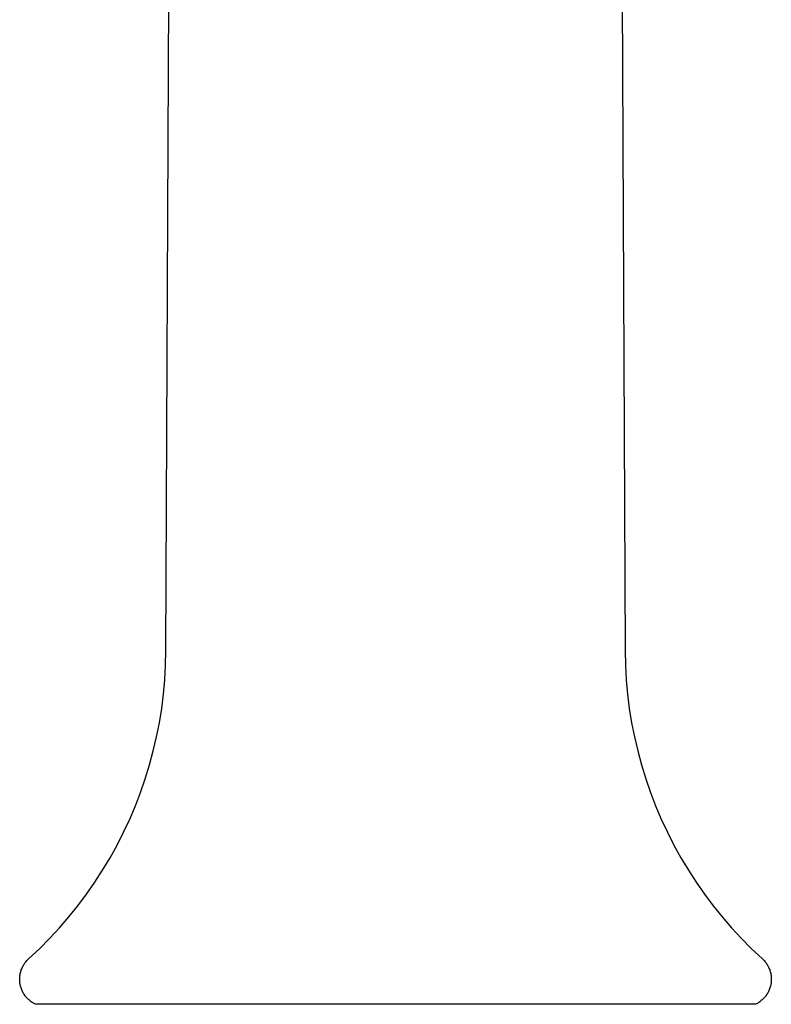
# Model space of a CAD drawing. Units: millimetres. Extents: x -342 to 457, y -203 to 197.
# Drawn here: x 254 to 308, y 44 to 115 of the extents above; entities that cross this region are included whole.
import ezdxf

# ---------------------------------------------------------------- set-up
doc = ezdxf.new("R2010")
doc.units = ezdxf.units.MM
doc.header["$MEASUREMENT"] = 0
doc.layers.add('Default', color=7, linetype='Continuous', true_color=0x000000)

msp = doc.modelspace()

# ---------------------------------------------------------------- linework, layer by layer
at = {"layer": 'Default', "color": 7, "true_color": 0xffffff}
for p, q in [((264.08, 69.793), (264.327, 125.328)), ((296.817, 125.327), (297.064, 69.793)), ((264.058, 68.755), (264.08, 69.793)), ((297.064, 69.793), (297.086, 68.755)), ((263.999, 67.72), (264.058, 68.755)), ((297.086, 68.755), (297.145, 67.72)), ((263.905, 66.686), (263.999, 67.72)), ((297.145, 67.72), (297.239, 66.686)), ((263.775, 65.657), (263.905, 66.686)), ((297.239, 66.686), (297.369, 65.657)), ((263.61, 64.633), (263.775, 65.657)), ((297.369, 65.657), (297.534, 64.633)), ((263.409, 63.615), (263.61, 64.633)), ((297.534, 64.633), (297.735, 63.615)), ((263.173, 62.605), (263.409, 63.615)), ((297.735, 63.615), (297.97, 62.605)), ((262.903, 61.603), (263.173, 62.605)), ((297.97, 62.605), (298.241, 61.603)), ((262.598, 60.612), (262.903, 61.603)), ((298.241, 61.603), (298.546, 60.612)), ((262.259, 59.631), (262.598, 60.612)), ((298.546, 60.612), (298.885, 59.631)), ((261.886, 58.663), (262.259, 59.631)), ((298.885, 59.631), (299.258, 58.663)), ((261.48, 57.709), (261.886, 58.663)), ((299.258, 58.663), (299.664, 57.709)), ((261.041, 56.768), (261.48, 57.709)), ((299.664, 57.709), (300.103, 56.768)), ((260.57, 55.844), (261.041, 56.768)), ((300.103, 56.768), (300.574, 55.844)), ((260.067, 54.937), (260.57, 55.844)), ((300.574, 55.844), (301.076, 54.937)), ((259.534, 54.047), (260.067, 54.937)), ((301.076, 54.937), (301.61, 54.047)), ((258.969, 53.177), (259.534, 54.047)), ((301.61, 54.047), (302.174, 53.177)), ((258.375, 52.326), (258.969, 53.177)), ((302.174, 53.177), (302.768, 52.326)), ((257.752, 51.497), (258.375, 52.326)), ((302.768, 52.326), (303.392, 51.497)), ((257.101, 50.689), (257.752, 51.497)), ((303.392, 51.497), (304.043, 50.689)), ((256.422, 49.905), (257.101, 50.689)), ((304.043, 50.689), (304.722, 49.905)), ((255.716, 49.144), (256.422, 49.905)), ((304.722, 49.905), (305.427, 49.144)), ((254.985, 48.408), (255.716, 49.144)), ((305.427, 49.144), (306.159, 48.408)), ((254.228, 47.699), (254.985, 48.408)), ((306.159, 48.408), (306.915, 47.699)), ((253.91, 47.33), (253.95, 47.387)), ((253.95, 47.387), (253.992, 47.443)), ((253.992, 47.443), (254.035, 47.497)), ((254.035, 47.497), (254.081, 47.55)), ((254.081, 47.55), (254.128, 47.601)), ((254.128, 47.601), (254.178, 47.651)), ((254.178, 47.651), (254.228, 47.699)), ((306.915, 47.699), (306.966, 47.651)), ((306.966, 47.651), (307.015, 47.601)), ((307.015, 47.601), (307.063, 47.55)), ((307.063, 47.55), (307.108, 47.497)), ((307.108, 47.497), (307.152, 47.443)), ((307.152, 47.443), (307.194, 47.387)), ((307.194, 47.387), (307.234, 47.33)), ((253.614, 46.626), (253.63, 46.694)), ((253.63, 46.694), (253.648, 46.762)), ((253.648, 46.762), (253.668, 46.829)), ((253.668, 46.829), (253.69, 46.895)), ((253.69, 46.895), (253.715, 46.96)), ((253.715, 46.96), (253.742, 47.024)), ((253.742, 47.024), (253.771, 47.088)), ((253.771, 47.088), (253.803, 47.15)), ((253.803, 47.15), (253.836, 47.211)), ((253.836, 47.211), (253.872, 47.271)), ((253.872, 47.271), (253.91, 47.33)), ((307.234, 47.33), (307.272, 47.271)), ((307.272, 47.271), (307.307, 47.211)), ((307.307, 47.211), (307.341, 47.15)), ((307.341, 47.15), (307.373, 47.088)), ((307.373, 47.088), (307.402, 47.024)), ((307.402, 47.024), (307.429, 46.96)), ((307.429, 46.96), (307.454, 46.895)), ((307.454, 46.895), (307.476, 46.829)), ((307.476, 46.829), (307.496, 46.762)), ((307.496, 46.762), (307.514, 46.694)), ((307.514, 46.694), (307.53, 46.626)), ((253.572, 46.21), (253.573, 46.28)), ((253.573, 46.141), (253.572, 46.21)), ((253.573, 46.28), (253.576, 46.35)), ((253.577, 46.071), (253.573, 46.141)), ((253.576, 46.35), (253.582, 46.419)), ((253.583, 46.001), (253.577, 46.071)), ((253.582, 46.419), (253.59, 46.489)), ((253.592, 45.932), (253.583, 46.001)), ((253.59, 46.489), (253.601, 46.558)), ((253.601, 46.558), (253.614, 46.626)), ((307.53, 46.626), (307.543, 46.558)), ((307.543, 46.558), (307.553, 46.489)), ((307.56, 46.001), (307.552, 45.932)), ((307.553, 46.489), (307.562, 46.419)), ((307.567, 46.071), (307.56, 46.001)), ((307.562, 46.419), (307.568, 46.35)), ((307.571, 46.141), (307.567, 46.071)), ((307.568, 46.35), (307.571, 46.28)), ((307.571, 46.28), (307.572, 46.21)), ((307.572, 46.21), (307.571, 46.141)), ((253.603, 45.863), (253.592, 45.932)), ((253.617, 45.795), (253.603, 45.863)), ((253.633, 45.727), (253.617, 45.795)), ((253.651, 45.66), (253.633, 45.727)), ((253.672, 45.593), (253.651, 45.66)), ((253.695, 45.527), (253.672, 45.593)), ((253.72, 45.462), (253.695, 45.527)), ((253.747, 45.398), (253.72, 45.462)), ((253.777, 45.335), (253.747, 45.398)), ((253.809, 45.272), (253.777, 45.335)), ((253.843, 45.212), (253.809, 45.272)), ((307.335, 45.272), (307.301, 45.212)), ((307.367, 45.335), (307.335, 45.272)), ((307.397, 45.398), (307.367, 45.335)), ((307.424, 45.462), (307.397, 45.398)), ((307.449, 45.527), (307.424, 45.462)), ((307.472, 45.593), (307.449, 45.527)), ((307.493, 45.66), (307.472, 45.593)), ((307.511, 45.727), (307.493, 45.66)), ((307.527, 45.795), (307.511, 45.727)), ((307.541, 45.863), (307.527, 45.795)), ((307.552, 45.932), (307.541, 45.863)), ((253.879, 45.152), (253.843, 45.212)), ((253.917, 45.093), (253.879, 45.152)), ((253.957, 45.036), (253.917, 45.093)), ((254, 44.981), (253.957, 45.036)), ((254.044, 44.927), (254, 44.981)), ((254.09, 44.874), (254.044, 44.927)), ((254.137, 44.823), (254.09, 44.874)), ((254.187, 44.774), (254.137, 44.823)), ((254.238, 44.727), (254.187, 44.774)), ((254.291, 44.681), (254.238, 44.727)), ((254.345, 44.637), (254.291, 44.681)), ((254.401, 44.595), (254.345, 44.637)), ((254.458, 44.555), (254.401, 44.595)), ((254.517, 44.518), (254.458, 44.555)), ((306.685, 44.555), (306.627, 44.518)), ((306.743, 44.595), (306.685, 44.555)), ((306.799, 44.637), (306.743, 44.595)), ((306.853, 44.681), (306.799, 44.637)), ((306.906, 44.727), (306.853, 44.681)), ((306.957, 44.774), (306.906, 44.727)), ((307.006, 44.823), (306.957, 44.774)), ((307.054, 44.874), (307.006, 44.823)), ((307.1, 44.927), (307.054, 44.874)), ((307.144, 44.981), (307.1, 44.927)), ((307.186, 45.036), (307.144, 44.981)), ((307.227, 45.093), (307.186, 45.036)), ((307.265, 45.152), (307.227, 45.093)), ((307.301, 45.212), (307.265, 45.152)), ((254.577, 44.482), (254.517, 44.518)), ((254.638, 44.448), (254.577, 44.482)), ((254.7, 44.417), (254.638, 44.448)), ((306.443, 44.417), (254.7, 44.417)), ((306.506, 44.448), (306.443, 44.417)), ((306.567, 44.482), (306.506, 44.448)), ((306.627, 44.518), (306.567, 44.482))]:
    msp.add_line(p, q, dxfattribs=at)

doc.saveas('drawing.dxf')
